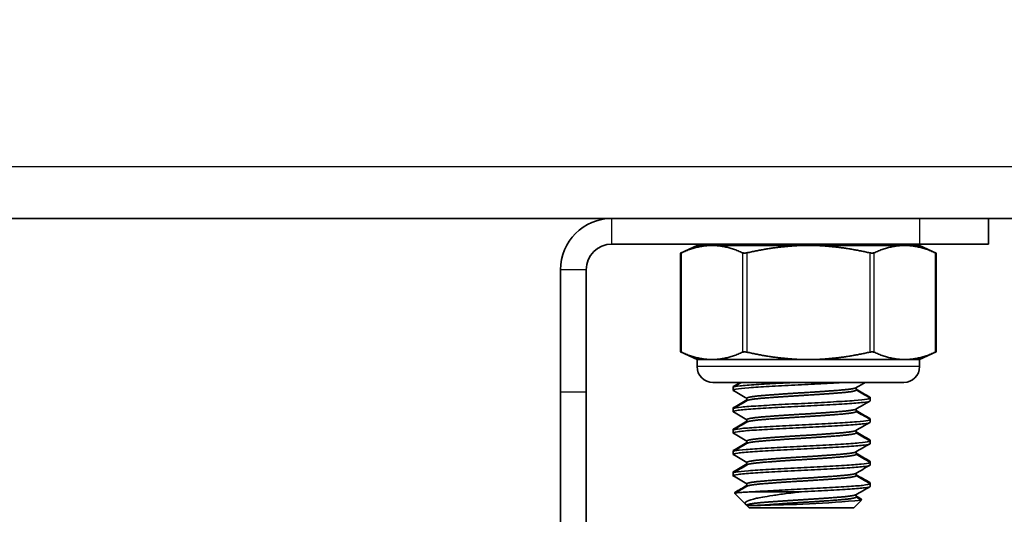
# Model space of a CAD drawing. Units: millimetres. Extents: x 55220 to 59420, y 25700 to 28670.
# Drawn here: x 56434 to 56491, y 28307 to 28336 of the extents above; entities that cross this region are included whole.
import ezdxf

# ---------------------------------------------------------------- set-up
doc = ezdxf.new("R2010")
doc.units = ezdxf.units.MM
doc.layers.add('Visible', color=7, linetype='Continuous', lineweight=35, true_color=0x22346e)
doc.layers.add('Visible Narrow', color=7, linetype='Continuous', lineweight=25, true_color=0x22346e)
doc.styles.add('SPDS', font='CS_Gost2304.shx')
doc.dimstyles.new('1-20', dxfattribs={"dimscale": 100, "dimtxt": 2.5, "dimasz": 2.5, "dimexe": 1.25, "dimexo": 0.625, "dimtad": 1, "dimdec": 0, "dimlfac": 0.2, "dimrnd": 0.001, "dimdsep": 46, "dimtxsty": 'SPDS', "dimblk": 'OBLIQUE', "dimcen": 2.5, "dimdle": 2, "dimclrd": 256, "dimclre": 256, "dimadec": 0, "dimazin": 2, "dimtfac": 1, "dimtdec": 0, "dimtmove": 1, "dimatfit": 3, "dimldrblk": 'DOT', "dimfxl": 1.25, "dimtolj": 1, "dimtzin": 0, "dimlwd": -1, "dimlwe": -1, "dimarcsym": 0})

# ---------------------------------------------------------------- blocks, each defined once
blk = doc.blocks.new('_Oblique')
at = {"color": 0, "linetype": 'ByBlock', "lineweight": -2}
blk.add_line((-0.5, -0.5), (0.5, 0.5), dxfattribs=at)
blk = doc.blocks.new('*D78')
at = {"ltscale": 10, "transparency": 16777216}
for p, q in [((55610.108, 28330.139), (55610.108, 27886.326)), ((58080.108, 28330.139), (58080.108, 27886.326)), ((55590.108, 27898.826), (58100.108, 27898.826))]:
    blk.add_line(p, q, dxfattribs=at)
at = {"layer": 'Defpoints', "color": 0, "ltscale": 10, "transparency": 16777216}
for p in [(55610.108, 28336.389), (58080.108, 28336.389), (58080.108, 27898.826)]:
    blk.add_point(p, dxfattribs=at)
at = {"ltscale": 10, "transparency": 16777216, "xscale": 25, "yscale": 25, "zscale": 25, "rotation": 180}
blk.add_blockref('_Oblique', (55610.108, 27898.826), dxfattribs=at)
at = {"ltscale": 10, "transparency": 16777216, "xscale": 25, "yscale": 25, "zscale": 25}
blk.add_blockref('_Oblique', (58080.108, 27898.826), dxfattribs=at)
at = {"color": 0, "lineweight": 15, "ltscale": 10, "transparency": 16777216, "insert": (56845.108, 27918.544), "char_height": 25, "attachment_point": 5, "style": 'SPDS'}
blk.add_mtext('\\A1;2470', dxfattribs=at)
blk = doc.blocks.new('_Dot')
at = {"color": 0, "linetype": 'ByBlock', "lineweight": -2}
blk.add_line((-0.5, 0), (-1, 0), dxfattribs=at)
at = {"color": 0, "linetype": 'ByBlock', "const_width": 0.5}
blk.add_lwpolyline([(-0.25, 0, 1), (0.25, 0, 1)], format="xyb", close=True, dxfattribs=at)

msp = doc.modelspace()

# ---------------------------------------------------------------- linework, layer by layer
at = {"layer": 'Visible', "extrusion": (-1, -2e-16, 2.967e-13)}
for p, q in [((58080.108, 28324.782), (55610.108, 28324.782)), ((56490.216, 28324.78), (56490.216, 28323.28)), ((56468.216, 28323.28), (56486.216, 28323.28)), ((56473.194, 28323.198), (56472.228, 28322.748)), ((56474.065, 28323.198), (56473.194, 28323.198)), ((56479.694, 28323.198), (56474.065, 28323.198)), ((56485.323, 28323.198), (56479.694, 28323.198)), ((56486.194, 28323.198), (56485.323, 28323.198)), ((56486.194, 28323.198), (56487.159, 28322.748)), ((56486.216, 28323.28), (56490.216, 28323.28)), ((56472.228, 28316.981), (56472.228, 28322.748)), ((56487.159, 28316.981), (56487.159, 28322.748)), ((56465.216, 28314.654), (56465.216, 28321.78)), ((56466.716, 28314.654), (56466.716, 28321.78)), ((56473.194, 28316.531), (56472.228, 28316.981)), ((56474.065, 28316.531), (56473.194, 28316.531)), ((56473.194, 28316.12), (56473.194, 28316.531)), ((56479.694, 28316.531), (56474.065, 28316.531)), ((56485.323, 28316.531), (56479.694, 28316.531)), ((56486.194, 28316.531), (56485.323, 28316.531)), ((56486.194, 28316.531), (56487.159, 28316.981)), ((56486.194, 28316.12), (56486.194, 28316.531)), ((56474.116, 28315.198), (56485.271, 28315.198)), ((56475.296, 28314.9), (56475.296, 28314.95)), ((56475.296, 28314.744), (56475.296, 28314.9)), ((56482.484, 28314.744), (56482.484, 28314.89)), ((56465.216, 28314.654), (56465.216, 28301.02)), ((56466.716, 28301.02), (56466.716, 28314.654)), ((56476.108, 28314.129), (56476.108, 28314.275)), ((56483.296, 28314.275), (56483.296, 28314.325)), ((56483.296, 28314.119), (56483.296, 28314.275)), ((56475.296, 28313.65), (56475.296, 28313.7)), ((56475.296, 28313.494), (56475.296, 28313.65)), ((56482.484, 28313.494), (56482.484, 28313.64)), ((56476.108, 28312.879), (56476.108, 28313.025)), ((56483.296, 28313.025), (56483.296, 28313.075)), ((56483.296, 28312.869), (56483.296, 28313.025)), ((56475.296, 28312.4), (56475.296, 28312.45)), ((56475.296, 28312.244), (56475.296, 28312.4)), ((56482.484, 28312.244), (56482.484, 28312.39)), ((56476.108, 28311.629), (56476.108, 28311.775)), ((56483.296, 28311.775), (56483.296, 28311.825)), ((56483.296, 28311.619), (56483.296, 28311.775)), ((56475.296, 28311.15), (56475.296, 28311.2)), ((56475.296, 28310.994), (56475.296, 28311.15)), ((56482.484, 28310.994), (56482.484, 28311.14)), ((56476.108, 28310.379), (56476.108, 28310.525)), ((56483.296, 28310.525), (56483.296, 28310.575)), ((56483.296, 28310.369), (56483.296, 28310.525)), ((56475.296, 28309.9), (56475.296, 28309.95)), ((56475.296, 28309.744), (56475.296, 28309.9)), ((56482.484, 28309.744), (56482.484, 28309.89)), ((56476.108, 28309.129), (56476.108, 28309.275)), ((56483.296, 28309.275), (56483.296, 28309.325)), ((56483.296, 28309.119), (56483.296, 28309.275)), ((56475.422, 28308.731), (56475.395, 28308.757)), ((56476.036, 28308.067), (56475.395, 28308.707)), ((56479.296, 28308.806), (56476.468, 28308.806)), ((56482.484, 28308.494), (56482.484, 28308.64)), ((56476.108, 28308.015), (56476.101, 28308.019)), ((56476.108, 28307.994), (56476.108, 28308.025)), ((56476.715, 28307.994), (56476.108, 28307.994)), ((56476.234, 28307.869), (56476.108, 28307.994)), ((56482.359, 28307.869), (56476.234, 28307.869)), ((56482.359, 28307.869), (56482.801, 28308.311)), ((56482.775, 28308.335), (56482.801, 28308.361))]:
    msp.add_line(p, q, dxfattribs=at)
at = {"layer": 'Visible'}
for centre, radius, start, end in [((56468.216, 28321.78), 3, 90, 180), ((56468.216, 28321.78), 1.5, 90, 180), ((56476.76, 28369.733), 61.709, 269.95831, 275.61374)]:
    msp.add_arc(centre, radius, start, end, dxfattribs=at)
at = {"layer": 'Visible', "extrusion": (0, -2e-16, -1)}
for centre, start, end in [((-56474.116, 28316.12), 270, 0), ((-56485.271, 28316.12), 180, 270)]:
    msp.add_arc(centre, 0.922, start, end, dxfattribs=at)
at = {"layer": 'Visible'}
for points, weights in [([(56474.065, 28323.198), (56473.224, 28323.198), (56472.263, 28322.763)], [2.26470920953, 2.26470920953, 2.11326377338]), ([(56475.866, 28322.763), (56474.905, 28323.198), (56474.065, 28323.198)], [2.11326377338, 2.26470920953, 2.26470920953]), ([(56479.694, 28323.198), (56478.013, 28323.198), (56476.091, 28322.763)], [2.26470920953, 2.26470920953, 2.11326377338]), ([(56477.246, 28323.198), (56477.752, 28323.238), (56478.386, 28323.28)], [0.98480946246, 0.954287006264, 0.964500567018]), ([(56479.572, 28323.198), (56480.231, 28323.238), (56480.813, 28323.28)], [0.98480946246, 0.954287006264, 0.964500567018]), ([(56483.296, 28322.763), (56481.375, 28323.198), (56479.694, 28323.198)], [2.11326377338, 2.26470920953, 2.26470920953]), ([(56485.323, 28323.198), (56484.483, 28323.198), (56483.522, 28322.763)], [2.26470920953, 2.26470920953, 2.11326377338]), ([(56487.124, 28322.763), (56486.163, 28323.198), (56485.323, 28323.198)], [2.11326377338, 2.26470920953, 2.26470920953]), ([(56472.263, 28316.966), (56473.224, 28316.531), (56474.065, 28316.531)], [2.11326377338, 2.26470920953, 2.26470920953]), ([(56474.065, 28316.531), (56474.905, 28316.531), (56475.866, 28316.966)], [2.26470920953, 2.26470920953, 2.11326377338]), ([(56476.091, 28316.966), (56478.013, 28316.531), (56479.694, 28316.531)], [2.11326377338, 2.26470920953, 2.26470920953]), ([(56479.694, 28316.531), (56481.375, 28316.531), (56483.296, 28316.966)], [2.26470920953, 2.26470920953, 2.11326377338]), ([(56483.522, 28316.966), (56484.483, 28316.531), (56485.323, 28316.531)], [2.11326377338, 2.26470920953, 2.26470920953]), ([(56485.323, 28316.531), (56486.163, 28316.531), (56487.124, 28316.966)], [2.26470920953, 2.26470920953, 2.11326377338])]:
    msp.add_rational_spline(points, weights, degree=2, dxfattribs=at)
for points in [[(56475.793, 28323.198), (56475.746, 28323.225), (56475.698, 28323.253), (56475.651, 28323.28)], [(56482.869, 28323.28), (56482.917, 28323.253), (56482.964, 28323.225), (56483.012, 28323.198)], [(56482.956, 28323.28), (56483.003, 28323.253), (56483.05, 28323.225), (56483.098, 28323.198)], [(56475.31, 28314.966), (56475.444, 28315.043), (56475.577, 28315.121), (56475.71, 28315.198)], [(56475.31, 28314.916), (56475.472, 28315.01), (56475.635, 28315.104), (56475.797, 28315.198)], [(56483.015, 28315.198), (56482.832, 28315.092), (56482.649, 28314.986), (56482.467, 28314.88)], [(56482.484, 28314.804), (56482.75, 28314.649), (56483.016, 28314.495), (56483.282, 28314.341)], [(56482.484, 28314.754), (56482.75, 28314.599), (56483.016, 28314.445), (56483.282, 28314.291)], [(56476.108, 28314.265), (56475.842, 28314.419), (56475.576, 28314.574), (56475.31, 28314.728)], [(56475.31, 28313.716), (56475.576, 28313.87), (56475.842, 28314.024), (56476.108, 28314.179)], [(56483.282, 28314.341), (56483.306, 28314.327), (56483.3, 28314.314), (56483.265, 28314.301)], [(56475.31, 28313.666), (56475.582, 28313.824), (56475.854, 28313.981), (56476.126, 28314.139)], [(56483.282, 28314.103), (56483.01, 28313.945), (56482.738, 28313.787), (56482.467, 28313.63)], [(56476.108, 28313.015), (56475.842, 28313.169), (56475.576, 28313.324), (56475.31, 28313.478)], [(56482.484, 28313.554), (56482.75, 28313.399), (56483.016, 28313.245), (56483.282, 28313.091)], [(56482.484, 28313.504), (56482.75, 28313.349), (56483.016, 28313.195), (56483.282, 28313.041)], [(56483.282, 28313.091), (56483.306, 28313.077), (56483.3, 28313.064), (56483.265, 28313.051)], [(56475.31, 28312.466), (56475.576, 28312.62), (56475.842, 28312.774), (56476.108, 28312.929)], [(56475.31, 28312.416), (56475.582, 28312.574), (56475.854, 28312.731), (56476.126, 28312.889)], [(56483.282, 28312.853), (56483.01, 28312.695), (56482.738, 28312.537), (56482.467, 28312.38)], [(56476.108, 28311.765), (56475.842, 28311.919), (56475.576, 28312.074), (56475.31, 28312.228)], [(56482.484, 28312.304), (56482.75, 28312.149), (56483.016, 28311.995), (56483.282, 28311.841)], [(56482.484, 28312.254), (56482.75, 28312.099), (56483.016, 28311.945), (56483.282, 28311.791)], [(56475.31, 28311.216), (56475.576, 28311.37), (56475.842, 28311.524), (56476.108, 28311.679)], [(56475.31, 28311.166), (56475.582, 28311.324), (56475.854, 28311.481), (56476.126, 28311.639)], [(56483.282, 28311.603), (56483.01, 28311.445), (56482.738, 28311.287), (56482.467, 28311.13)], [(56483.282, 28311.841), (56483.306, 28311.828), (56483.3, 28311.814), (56483.265, 28311.801)], [(56476.108, 28310.515), (56475.842, 28310.669), (56475.576, 28310.824), (56475.31, 28310.978)], [(56482.484, 28311.054), (56482.75, 28310.899), (56483.016, 28310.745), (56483.282, 28310.591)], [(56482.484, 28311.004), (56482.75, 28310.849), (56483.016, 28310.695), (56483.282, 28310.541)], [(56475.31, 28309.966), (56475.576, 28310.12), (56475.842, 28310.274), (56476.108, 28310.429)], [(56475.31, 28309.916), (56475.582, 28310.074), (56475.854, 28310.231), (56476.126, 28310.389)], [(56483.282, 28310.353), (56483.01, 28310.195), (56482.738, 28310.037), (56482.467, 28309.88)], [(56476.108, 28309.265), (56475.842, 28309.419), (56475.576, 28309.574), (56475.31, 28309.728)], [(56482.484, 28309.804), (56482.75, 28309.649), (56483.016, 28309.495), (56483.282, 28309.341)], [(56482.484, 28309.754), (56482.75, 28309.599), (56483.016, 28309.445), (56483.282, 28309.291)], [(56475.399, 28308.768), (56475.636, 28308.904), (56475.872, 28309.042), (56476.108, 28309.179)], [(56475.399, 28308.718), (56475.642, 28308.858), (56475.884, 28308.999), (56476.126, 28309.139)], [(56483.282, 28309.103), (56483.01, 28308.945), (56482.738, 28308.787), (56482.467, 28308.63)], [(56482.484, 28308.554), (56482.588, 28308.493), (56482.693, 28308.433), (56482.797, 28308.373)], [(56482.484, 28308.504), (56482.588, 28308.443), (56482.693, 28308.383), (56482.797, 28308.323)]]:
    msp.add_open_spline(points, degree=3, dxfattribs=at)
for points, knots in [([(56472.228, 28322.748), (56472.228, 28322.748), (56472.236, 28322.751), (56472.254, 28322.759), (56472.258, 28322.761), (56472.263, 28322.763)], [-0.12271476, -0.12271476, -0.12271476, -0.12271476, -0.11246491, -0.11246491, -0.10952257, -0.10952257, -0.10952257, -0.10952257]), ([(56475.866, 28322.763), (56475.871, 28322.761), (56475.877, 28322.759), (56475.904, 28322.751), (56475.932, 28322.748), (56475.991, 28322.748), (56476.026, 28322.751), (56476.071, 28322.759), (56476.081, 28322.761), (56476.091, 28322.763)], [-0.13590695, -0.13590695, -0.13590695, -0.13590695, -0.13296461, -0.13296461, -0.12271476, -0.12271476, -0.11246491, -0.11246491, -0.10952257, -0.10952257, -0.10952257, -0.10952257]), ([(56483.296, 28322.763), (56483.307, 28322.761), (56483.317, 28322.759), (56483.362, 28322.751), (56483.397, 28322.748), (56483.456, 28322.748), (56483.484, 28322.751), (56483.511, 28322.759), (56483.517, 28322.761), (56483.522, 28322.763)], [-0.13590695, -0.13590695, -0.13590695, -0.13590695, -0.13296461, -0.13296461, -0.12271476, -0.12271476, -0.11246491, -0.11246491, -0.10952257, -0.10952257, -0.10952257, -0.10952257]), ([(56487.159, 28322.748), (56487.159, 28322.748), (56487.152, 28322.751), (56487.134, 28322.759), (56487.129, 28322.761), (56487.124, 28322.763)], [0.12271476, 0.12271476, 0.12271476, 0.12271476, 0.13296461, 0.13296461, 0.13590695, 0.13590695, 0.13590695, 0.13590695]), ([(56472.263, 28316.966), (56472.258, 28316.968), (56472.254, 28316.97), (56472.236, 28316.978), (56472.228, 28316.981), (56472.228, 28316.981)], [-0.0553943, -0.0553943, -0.0553943, -0.0553943, -0.05245197, -0.05245197, -0.04220211, -0.04220211, -0.04220211, -0.04220211]), ([(56476.091, 28316.966), (56476.081, 28316.968), (56476.071, 28316.97), (56476.026, 28316.978), (56475.991, 28316.981), (56475.932, 28316.981), (56475.904, 28316.978), (56475.877, 28316.97), (56475.871, 28316.968), (56475.866, 28316.966)], [-0.0553943, -0.0553943, -0.0553943, -0.0553943, -0.05245197, -0.05245197, -0.04220211, -0.04220211, -0.03195226, -0.03195226, -0.02900992, -0.02900992, -0.02900992, -0.02900992]), ([(56483.522, 28316.966), (56483.517, 28316.968), (56483.511, 28316.97), (56483.484, 28316.978), (56483.456, 28316.981), (56483.397, 28316.981), (56483.362, 28316.978), (56483.317, 28316.97), (56483.307, 28316.968), (56483.296, 28316.966)], [-0.0553943, -0.0553943, -0.0553943, -0.0553943, -0.05245197, -0.05245197, -0.04220211, -0.04220211, -0.03195226, -0.03195226, -0.02900992, -0.02900992, -0.02900992, -0.02900992]), ([(56487.124, 28316.966), (56487.129, 28316.968), (56487.134, 28316.97), (56487.152, 28316.978), (56487.159, 28316.981), (56487.159, 28316.981)], [0.02900992, 0.02900992, 0.02900992, 0.02900992, 0.03195226, 0.03195226, 0.04220211, 0.04220211, 0.04220211, 0.04220211]), ([(56475.31, 28314.728), (56475.268, 28314.752), (56475.323, 28314.777), (56475.629, 28314.83), (56475.884, 28314.857), (56476.552, 28314.908), (56476.953, 28314.932), (56477.871, 28314.985), (56478.383, 28315.012), (56479.421, 28315.063), (56479.935, 28315.087), (56480.935, 28315.14), (56481.408, 28315.167), (56481.847, 28315.194), (56481.874, 28315.196), (56481.901, 28315.198)], [-26.5189007, -26.5189007, -26.5189007, -26.5189007, -26.3660639, -26.3660639, -26.2076182, -26.2076182, -26.0545841, -26.0545841, -25.8962569, -25.8962569, -25.7432434, -25.7432434, -25.585036, -25.585036, -25.5744681, -25.5744681, -25.5744681, -25.5744681]), ([(56478.991, 28315.198), (56478.646, 28315.181), (56478.305, 28315.164), (56477.488, 28315.12), (56477.037, 28315.093), (56476.254, 28315.043), (56475.933, 28315.017), (56475.474, 28314.964), (56475.34, 28314.938), (56475.299, 28314.908), (56475.296, 28314.904), (56475.296, 28314.9)], [-12.8821119, -12.8821119, -12.8821119, -12.8821119, -12.7777648, -12.7777648, -12.6222958, -12.6222958, -12.4642989, -12.4642989, -12.3087956, -12.3087956, -12.2820636, -12.2820636, -12.2820636, -12.2820636]), ([(56475.469, 28315.008), (56475.381, 28314.993), (56475.326, 28314.977), (56475.299, 28314.958), (56475.296, 28314.954), (56475.296, 28314.95)], [-12.4005277, -12.4005277, -12.4005277, -12.4005277, -12.3087956, -12.3087956, -12.2820636, -12.2820636, -12.2820636, -12.2820636]), ([(56483.282, 28314.291), (56483.326, 28314.266), (56483.268, 28314.241), (56482.958, 28314.189), (56482.707, 28314.162), (56482.042, 28314.111), (56481.633, 28314.087), (56480.712, 28314.034), (56480.209, 28314.007), (56479.173, 28313.956), (56478.648, 28313.932), (56477.65, 28313.879), (56477.185, 28313.852), (56476.376, 28313.801), (56476.038, 28313.777), (56475.538, 28313.724), (56475.379, 28313.697), (56475.305, 28313.664), (56475.296, 28313.657), (56475.296, 28313.65)], [-11.05506, -11.05506, -11.05506, -11.05506, -10.899447, -10.899447, -10.743677, -10.743677, -10.586936, -10.586936, -10.431094, -10.431094, -10.274564, -10.274564, -10.118644, -10.118644, -9.962323, -9.962323, -9.80632, -9.80632, -9.761526, -9.761526, -9.761526, -9.761526]), ([(56475.31, 28313.478), (56475.306, 28313.48), (56475.303, 28313.482), (56475.277, 28313.509), (56475.351, 28313.534), (56475.697, 28313.588), (56475.971, 28313.615), (56476.672, 28313.665), (56477.086, 28313.69), (56478.025, 28313.743), (56478.546, 28313.77), (56479.589, 28313.82), (56480.102, 28313.845), (56481.09, 28313.898), (56481.555, 28313.926), (56482.336, 28313.976), (56482.65, 28314.001), (56483.115, 28314.054), (56483.254, 28314.081), (56483.294, 28314.111), (56483.296, 28314.115), (56483.296, 28314.119)], [-29.031955, -29.031955, -29.031955, -29.031955, -29.017103, -29.017103, -28.863596, -28.863596, -28.704244, -28.704244, -28.550808, -28.550808, -28.391566, -28.391566, -28.238199, -28.238199, -28.079067, -28.079067, -27.925763, -27.925763, -27.766743, -27.766743, -27.741299, -27.741299, -27.741299, -27.741299]), ([(56475.469, 28313.758), (56475.398, 28313.746), (56475.349, 28313.733), (56475.305, 28313.714), (56475.296, 28313.707), (56475.296, 28313.7)], [-9.8798152, -9.8798152, -9.8798152, -9.8798152, -9.8063197, -9.8063197, -9.7615261, -9.7615261, -9.7615261, -9.7615261]), ([(56483.282, 28313.041), (56483.319, 28313.019), (56483.283, 28312.999), (56483.046, 28312.95), (56482.82, 28312.923), (56482.2, 28312.872), (56481.814, 28312.848), (56480.925, 28312.795), (56480.429, 28312.768), (56479.402, 28312.717), (56478.88, 28312.693), (56477.868, 28312.641), (56477.387, 28312.614), (56476.543, 28312.562), (56476.186, 28312.538), (56475.632, 28312.486), (56475.443, 28312.459), (56475.316, 28312.422), (56475.296, 28312.411), (56475.296, 28312.4)], [-8.535839, -8.535839, -8.535839, -8.535839, -8.40279, -8.40279, -8.24629, -8.24629, -8.091149, -8.091149, -7.934537, -7.934537, -7.779571, -7.779571, -7.622844, -7.622844, -7.468046, -7.468046, -7.311199, -7.311199, -7.243045, -7.243045, -7.243045, -7.243045]), ([(56475.31, 28312.228), (56475.304, 28312.232), (56475.299, 28312.235), (56475.285, 28312.264), (56475.373, 28312.289), (56475.742, 28312.343), (56476.029, 28312.37), (56476.75, 28312.42), (56477.172, 28312.445), (56478.126, 28312.498), (56478.651, 28312.525), (56479.697, 28312.575), (56480.209, 28312.601), (56481.19, 28312.654), (56481.648, 28312.681), (56482.411, 28312.731), (56482.713, 28312.756), (56483.152, 28312.81), (56483.276, 28312.837), (56483.296, 28312.864), (56483.296, 28312.867), (56483.296, 28312.869)], [-31.551091, -31.551091, -31.551091, -31.551091, -31.526731, -31.526731, -31.372561, -31.372561, -31.212358, -31.212358, -31.058277, -31.058277, -30.898178, -30.898178, -30.744185, -30.744185, -30.584191, -30.584191, -30.430284, -30.430284, -30.270396, -30.270396, -30.256988, -30.256988, -30.256988, -30.256988]), ([(56475.469, 28312.508), (56475.421, 28312.5), (56475.382, 28312.491), (56475.316, 28312.472), (56475.296, 28312.461), (56475.296, 28312.45)], [-7.3612776, -7.3612776, -7.3612776, -7.3612776, -7.3111993, -7.3111993, -7.2430447, -7.2430447, -7.2430447, -7.2430447]), ([(56475.31, 28310.978), (56475.302, 28310.982), (56475.297, 28310.987), (56475.292, 28311.016), (56475.386, 28311.042), (56475.77, 28311.095), (56476.063, 28311.123), (56476.797, 28311.172), (56477.224, 28311.198), (56478.185, 28311.251), (56478.713, 28311.279), (56479.761, 28311.328), (56480.272, 28311.354), (56481.248, 28311.407), (56481.702, 28311.435), (56482.454, 28311.484), (56482.75, 28311.51), (56483.172, 28311.563), (56483.288, 28311.59), (56483.296, 28311.617), (56483.296, 28311.618), (56483.296, 28311.619)], [-34.078678, -34.078678, -34.078678, -34.078678, -34.04873, -34.04873, -33.89382, -33.89382, -33.732795, -33.732795, -33.577979, -33.577979, -33.417056, -33.417056, -33.262334, -33.262334, -33.101513, -33.101513, -32.946885, -32.946885, -32.786166, -32.786166, -32.77997, -32.77997, -32.77997, -32.77997]), ([(56483.282, 28311.791), (56483.312, 28311.774), (56483.295, 28311.757), (56483.134, 28311.713), (56482.938, 28311.686), (56482.372, 28311.634), (56482.011, 28311.61), (56481.159, 28311.559), (56480.673, 28311.531), (56479.658, 28311.479), (56479.14, 28311.456), (56478.114, 28311.404), (56477.617, 28311.377), (56476.736, 28311.324), (56476.358, 28311.301), (56475.748, 28311.249), (56475.526, 28311.222), (56475.332, 28311.18), (56475.296, 28311.165), (56475.296, 28311.15)], [-6.017752, -6.017752, -6.017752, -6.017752, -5.91077, -5.91077, -5.753299, -5.753299, -5.599297, -5.599297, -5.441698, -5.441698, -5.287789, -5.287789, -5.130062, -5.130062, -4.976233, -4.976233, -4.818379, -4.818379, -4.72499, -4.72499, -4.72499, -4.72499]), ([(56475.469, 28311.258), (56475.445, 28311.254), (56475.424, 28311.25), (56475.332, 28311.23), (56475.296, 28311.215), (56475.296, 28311.2)], [-4.8432581, -4.8432581, -4.8432581, -4.8432581, -4.8183785, -4.8183785, -4.7249896, -4.7249896, -4.7249896, -4.7249896]), ([(56475.31, 28309.728), (56475.301, 28309.733), (56475.297, 28309.738), (56475.295, 28309.768), (56475.393, 28309.794), (56475.785, 28309.847), (56476.083, 28309.874), (56476.823, 28309.924), (56477.253, 28309.95), (56478.218, 28310.003), (56478.747, 28310.03), (56479.797, 28310.08), (56480.307, 28310.106), (56481.281, 28310.159), (56481.732, 28310.186), (56482.478, 28310.236), (56482.77, 28310.262), (56483.183, 28310.315), (56483.293, 28310.342), (56483.296, 28310.368), (56483.296, 28310.368), (56483.296, 28310.369)], [-36.616407, -36.616407, -36.616407, -36.616407, -36.583282, -36.583282, -36.427609, -36.427609, -36.265775, -36.265775, -36.110197, -36.110197, -35.948465, -35.948465, -35.792983, -35.792983, -35.631351, -35.631351, -35.475965, -35.475965, -35.314434, -35.314434, -35.312313, -35.312313, -35.312313, -35.312313]), ([(56483.282, 28310.541), (56483.305, 28310.528), (56483.3, 28310.515), (56483.203, 28310.476), (56483.036, 28310.448), (56482.522, 28310.396), (56482.186, 28310.372), (56481.371, 28310.321), (56480.895, 28310.294), (56479.893, 28310.241), (56479.378, 28310.217), (56478.342, 28310.166), (56477.832, 28310.139), (56476.919, 28310.086), (56476.522, 28310.062), (56475.863, 28310.011), (56475.613, 28309.984), (56475.352, 28309.937), (56475.296, 28309.919), (56475.296, 28309.9)], [-3.499471, -3.499471, -3.499471, -3.499471, -3.41735, -3.41735, -3.258863, -3.258863, -3.105278, -3.105278, -2.946667, -2.946667, -2.793085, -2.793085, -2.634353, -2.634353, -2.480764, -2.480764, -2.321911, -2.321911, -2.206094, -2.206094, -2.206094, -2.206094]), ([(56483.282, 28310.591), (56483.305, 28310.578), (56483.3, 28310.565), (56483.267, 28310.551), (56483.266, 28310.551), (56483.265, 28310.551)], [-3.49947052, -3.49947052, -3.49947052, -3.49947052, -3.41734968, -3.41734968, -3.41586129, -3.41586129, -3.41586129, -3.41586129]), ([(56475.469, 28310.008), (56475.467, 28310.008), (56475.464, 28310.007), (56475.352, 28309.987), (56475.296, 28309.969), (56475.296, 28309.95)], [-2.3244914, -2.3244914, -2.3244914, -2.3244914, -2.3219106, -2.3219106, -2.2060943, -2.2060943, -2.2060943, -2.2060943]), ([(56483.282, 28309.291), (56483.3, 28309.281), (56483.301, 28309.271), (56483.248, 28309.236), (56483.105, 28309.208), (56482.633, 28309.155), (56482.315, 28309.131), (56481.529, 28309.08), (56481.063, 28309.053), (56480.073, 28309), (56479.56, 28308.975), (56478.564, 28308.927), (56478.09, 28308.903), (56477.209, 28308.853), (56476.809, 28308.829), (56476.468, 28308.806)], [-0.9794928, -0.9794928, -0.9794928, -0.9794928, -0.9169821, -0.9169821, -0.7575419, -0.7575419, -0.6037489, -0.6037489, -0.4441949, -0.4441949, -0.2903455, -0.2903455, -0.1447725, -0.1447725, -0.000001, -0.000001, -0.000001, -0.000001]), ([(56479.296, 28308.806), (56479.822, 28308.831), (56480.343, 28308.858), (56481.314, 28308.911), (56481.756, 28308.938), (56482.491, 28308.987), (56482.781, 28309.013), (56483.189, 28309.066), (56483.296, 28309.094), (56483.296, 28309.119)], [-38.4918631, -38.4918631, -38.4918631, -38.4918631, -38.3325995, -38.3325995, -38.1733479, -38.1733479, -38.0174136, -38.0174136, -37.8553436, -37.8553436, -37.8553436, -37.8553436]), ([(56483.282, 28309.341), (56483.3, 28309.331), (56483.301, 28309.321), (56483.281, 28309.308), (56483.274, 28309.304), (56483.265, 28309.301)], [-0.97949278, -0.97949278, -0.97949278, -0.97949278, -0.91698209, -0.91698209, -0.89585613, -0.89585613, -0.89585613, -0.89585613]), ([(56476.468, 28308.806), (56476.311, 28308.799), (56476.172, 28308.792), (56475.928, 28308.778), (56475.824, 28308.771), (56475.561, 28308.75), (56475.451, 28308.736), (56475.396, 28308.717), (56475.39, 28308.712), (56475.395, 28308.707)], [-2.1617873, -2.1617873, -2.1617873, -2.1617873, -2.0915454, -2.0915454, -2.0240721, -2.0240721, -1.8901452, -1.8901452, -1.8401928, -1.8401928, -1.8401928, -1.8401928]), ([(56475.532, 28308.794), (56475.473, 28308.787), (56475.432, 28308.78), (56475.396, 28308.767), (56475.39, 28308.762), (56475.395, 28308.757)], [-1.9607456, -1.9607456, -1.9607456, -1.9607456, -1.8901452, -1.8901452, -1.8401928, -1.8401928, -1.8401928, -1.8401928]), ([(56479.296, 28308.806), (56479.117, 28308.786), (56478.787, 28308.749), (56478.121, 28308.662), (56477.861, 28308.626), (56477.148, 28308.518), (56476.841, 28308.46), (56476.412, 28308.37), (56476.229, 28308.314), (56476.04, 28308.212), (56476.001, 28308.168), (56476.007, 28308.093), (56476.032, 28308.059), (56476.101, 28308.019)], [0.000001, 0.000001, 0.000001, 0.000001, 0.0545711, 0.0545711, 0.0924371, 0.0924371, 0.1659985, 0.1659985, 0.266922, 0.266922, 0.3419279, 0.3419279, 0.3966809, 0.3966809, 0.3966809, 0.3966809]), ([(56482.797, 28308.373), (56482.806, 28308.367), (56482.805, 28308.362), (56482.789, 28308.353), (56482.776, 28308.349), (56482.757, 28308.345)], [-0.97778061, -0.97778061, -0.97778061, -0.97778061, -0.94326387, -0.94326387, -0.91467846, -0.91467846, -0.91467846, -0.91467846])]:
    msp.add_open_spline(points, degree=3, knots=knots, dxfattribs=at)
for points, weights, knots in [([(56476.108, 28314.275), (56476.108, 28314.353), (56477.042, 28314.431), (56477.976, 28314.509), (56479.296, 28314.587), (56480.617, 28314.666), (56481.551, 28314.744), (56482.347, 28314.81), (56482.467, 28314.88)], [1, 0.923879532511, 1, 0.923879532511, 1, 0.923879532511, 1, 0.934320202649, 0.98198274074], [0.32352941, 0.32352941, 0.32352941, 0.33088235, 0.33088235, 0.33823529, 0.33823529, 0.34558824, 0.34558824, 0.35193265, 0.35193265, 0.35193265]), ([(56476.126, 28314.139), (56476.245, 28314.208), (56477.042, 28314.275), (56477.976, 28314.353), (56479.296, 28314.431), (56480.617, 28314.509), (56481.551, 28314.587), (56482.484, 28314.666), (56482.484, 28314.744)], [0.98198274074, 0.934320202649, 1, 0.923879532511, 1, 0.923879532511, 1, 0.923879532511, 1], [0.32453794, 0.32453794, 0.32453794, 0.33088235, 0.33088235, 0.33823529, 0.33823529, 0.34558824, 0.34558824, 0.35294118, 0.35294118, 0.35294118]), ([(56476.108, 28313.025), (56476.108, 28313.103), (56477.042, 28313.181), (56477.976, 28313.259), (56479.296, 28313.337), (56480.617, 28313.416), (56481.551, 28313.494), (56482.347, 28313.56), (56482.467, 28313.63)], [1, 0.923879532511, 1, 0.923879532511, 1, 0.923879532511, 1, 0.934320202649, 0.98198274074], [0.26470588, 0.26470588, 0.26470588, 0.27205882, 0.27205882, 0.27941176, 0.27941176, 0.28676471, 0.28676471, 0.29310912, 0.29310912, 0.29310912]), ([(56476.126, 28312.889), (56476.245, 28312.958), (56477.042, 28313.025), (56477.976, 28313.103), (56479.296, 28313.181), (56480.617, 28313.259), (56481.551, 28313.337), (56482.484, 28313.416), (56482.484, 28313.494)], [0.98198274074, 0.934320202649, 1, 0.923879532511, 1, 0.923879532511, 1, 0.923879532511, 1], [0.26571441, 0.26571441, 0.26571441, 0.27205882, 0.27205882, 0.27941176, 0.27941176, 0.28676471, 0.28676471, 0.29411765, 0.29411765, 0.29411765]), ([(56476.108, 28311.775), (56476.108, 28311.853), (56477.042, 28311.931), (56477.976, 28312.009), (56479.296, 28312.087), (56480.617, 28312.166), (56481.551, 28312.244), (56482.347, 28312.31), (56482.467, 28312.38)], [1, 0.923879532511, 1, 0.923879532511, 1, 0.923879532511, 1, 0.934320202649, 0.98198274074], [0.20588235, 0.20588235, 0.20588235, 0.21323529, 0.21323529, 0.22058824, 0.22058824, 0.22794118, 0.22794118, 0.23428559, 0.23428559, 0.23428559]), ([(56476.126, 28311.639), (56476.245, 28311.708), (56477.042, 28311.775), (56477.976, 28311.853), (56479.296, 28311.931), (56480.617, 28312.009), (56481.551, 28312.087), (56482.484, 28312.166), (56482.484, 28312.244)], [0.98198274074, 0.934320202649, 1, 0.923879532511, 1, 0.923879532511, 1, 0.923879532511, 1], [0.20689088, 0.20689088, 0.20689088, 0.21323529, 0.21323529, 0.22058824, 0.22058824, 0.22794118, 0.22794118, 0.23529412, 0.23529412, 0.23529412]), ([(56476.108, 28310.525), (56476.108, 28310.603), (56477.042, 28310.681), (56477.976, 28310.759), (56479.296, 28310.837), (56480.617, 28310.916), (56481.551, 28310.994), (56482.347, 28311.06), (56482.467, 28311.13)], [1, 0.923879532511, 1, 0.923879532511, 1, 0.923879532511, 1, 0.934320202649, 0.98198274074], [0.14705882, 0.14705882, 0.14705882, 0.15441176, 0.15441176, 0.16176471, 0.16176471, 0.16911765, 0.16911765, 0.17546206, 0.17546206, 0.17546206]), ([(56476.126, 28310.389), (56476.245, 28310.458), (56477.042, 28310.525), (56477.976, 28310.603), (56479.296, 28310.681), (56480.617, 28310.759), (56481.551, 28310.837), (56482.484, 28310.916), (56482.484, 28310.994)], [0.98198274074, 0.934320202649, 1, 0.923879532511, 1, 0.923879532511, 1, 0.923879532511, 1], [0.14806735, 0.14806735, 0.14806735, 0.15441176, 0.15441176, 0.16176471, 0.16176471, 0.16911765, 0.16911765, 0.17647059, 0.17647059, 0.17647059]), ([(56476.108, 28309.275), (56476.108, 28309.353), (56477.042, 28309.431), (56477.976, 28309.509), (56479.296, 28309.587), (56480.617, 28309.666), (56481.551, 28309.744), (56482.347, 28309.81), (56482.467, 28309.88)], [1, 0.923879532511, 1, 0.923879532511, 1, 0.923879532511, 1, 0.934320202649, 0.98198274074], [0.08823529, 0.08823529, 0.08823529, 0.09558824, 0.09558824, 0.10294118, 0.10294118, 0.11029412, 0.11029412, 0.11663853, 0.11663853, 0.11663853]), ([(56476.126, 28309.139), (56476.245, 28309.208), (56477.042, 28309.275), (56477.976, 28309.353), (56479.296, 28309.431), (56480.617, 28309.509), (56481.551, 28309.587), (56482.484, 28309.666), (56482.484, 28309.744)], [0.98198274074, 0.934320202649, 1, 0.923879532511, 1, 0.923879532511, 1, 0.923879532511, 1], [0.08924382, 0.08924382, 0.08924382, 0.09558824, 0.09558824, 0.10294118, 0.10294118, 0.11029412, 0.11029412, 0.11764706, 0.11764706, 0.11764706]), ([(56476.108, 28308.025), (56476.108, 28308.103), (56477.042, 28308.181), (56477.976, 28308.259), (56479.296, 28308.337), (56480.617, 28308.416), (56481.551, 28308.494), (56482.347, 28308.56), (56482.467, 28308.63)], [1, 0.923879532511, 1, 0.923879532511, 1, 0.923879532511, 1, 0.934320202649, 0.98198274074], [0.02941176, 0.02941176, 0.02941176, 0.03676471, 0.03676471, 0.04411765, 0.04411765, 0.05147059, 0.05147059, 0.057815, 0.057815, 0.057815]), ([(56476.715, 28307.994), (56476.864, 28308.01), (56477.042, 28308.025), (56477.976, 28308.103), (56479.296, 28308.181), (56480.617, 28308.259), (56481.551, 28308.337), (56482.484, 28308.416), (56482.484, 28308.494)], [0.975309662973, 0.984497722595, 1, 0.923879532511, 1, 0.923879532511, 1, 0.923879532511, 1], [0.03526725, 0.03526725, 0.03526725, 0.03676471, 0.03676471, 0.04411765, 0.04411765, 0.05147059, 0.05147059, 0.05882353, 0.05882353, 0.05882353])]:
    msp.add_rational_spline(points, weights, degree=2, knots=knots, dxfattribs=at)
at = {"layer": 'Visible Narrow', "extrusion": (-1, -2e-16, 2.967e-13)}
for p, q in [((58080.108, 28327.782), (55610.108, 28327.782)), ((56468.216, 28323.28), (56468.216, 28324.78)), ((56486.216, 28323.28), (56486.216, 28324.78)), ((56472.263, 28322.763), (56472.263, 28316.966)), ((56475.866, 28316.966), (56475.866, 28322.763)), ((56476.091, 28322.763), (56476.091, 28316.966)), ((56483.296, 28316.966), (56483.296, 28322.763)), ((56483.522, 28322.763), (56483.522, 28316.966)), ((56487.124, 28316.966), (56487.124, 28322.763)), ((56466.716, 28321.78), (56465.216, 28321.78)), ((56486.194, 28316.12), (56473.194, 28316.12)), ((56465.216, 28314.654), (56466.716, 28314.654))]:
    msp.add_line(p, q, dxfattribs=at)

# ---------------------------------------------------------------- dimensions: what is measured, and where the dimension line sits
at = {"lineweight": 15, "ltscale": 10}
dim = msp.add_linear_dim(base=(58080.108, 27898.826), p1=(55610.108, 28336.389), p2=(58080.108, 28336.389), dimstyle='1-20', override={"dimscale": 10, "dimlfac": 1, "dimarcsym": 1}, dxfattribs=at)
dim.commit()
dim.dimension.update_dxf_attribs({"geometry": '*D78', "text_midpoint": (56845.108, 27918.544)})

doc.saveas('drawing.dxf')
